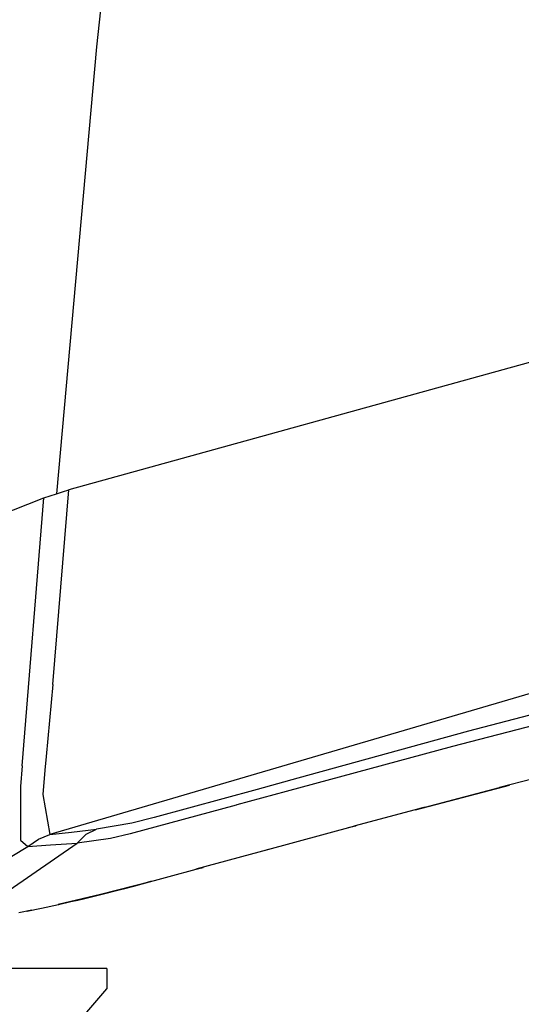
# Model space of a CAD drawing. Units: millimetres. Extents: x 798 to 9962, y -1600 to 1828.
# Drawn here: x 929 to 1049, y 694 to 930 of the extents above; entities that cross this region are included whole.
import ezdxf

# ---------------------------------------------------------------- set-up
doc = ezdxf.new("R2010")
doc.units = ezdxf.units.MM
doc.layers.add('3', color=7, linetype='CONTINUOUS', true_color=0xffffff)

msp = doc.modelspace()

# ---------------------------------------------------------------- linework, layer by layer
at = {"layer": '3', "color": 18, "linetype": 'CONTINUOUS'}
for p, q in [((959.045044, 1030.386963), (947.450806, 923.444092)), ((959.045044, 1030.386963), (947.450806, 923.444092)), ((947.450806, 923.444092), (937.864502, 816.208252)), ((947.450806, 923.444092), (937.864502, 816.208252)), ((1115.154419, 865.322021), (940.819946, 817.174072)), ((1115.154419, 865.322021), (940.819946, 817.174072)), ((934.880737, 815.218018), (936.371338, 815.715576)), ((934.880737, 815.218018), (936.371338, 815.715576)), ((936.371338, 815.715576), (937.864502, 816.208252)), ((936.371338, 815.715576), (937.864502, 816.208252)), ((936.970337, 770.454346), (940.819946, 817.174072)), ((936.970337, 770.454346), (940.819946, 817.174072)), ((937.864502, 816.208252), (939.341797, 816.692627)), ((937.864502, 816.208252), (939.341797, 816.692627)), ((939.341797, 816.692627), (940.819946, 817.174072)), ((939.341797, 816.692627), (940.819946, 817.174072)), ((914.50354, 807.222412), (934.880737, 815.218018)), ((914.50354, 807.222412), (934.880737, 815.218018)), ((929.616943, 750.914307), (934.880737, 815.218018)), ((929.616943, 750.914307), (934.880737, 815.218018)), ((1109.77417, 785.379639), (936.30835, 734.457764)), ((1109.77417, 785.379639), (936.30835, 734.457764)), ((1091.0354, 773.383057), (1036.774902, 759.200439)), ((1091.0354, 773.383057), (1036.774902, 759.200439)), ((936.970337, 770.454346), (935.377686, 753.132568)), ((936.970337, 770.454346), (935.377686, 753.132568)), ((1089.173462, 770.097412), (1032.929199, 755.550537)), ((1089.173462, 770.097412), (1032.929199, 755.550537)), ((1036.774902, 759.200439), (995.753174, 747.942627)), ((1036.774902, 759.200439), (995.753174, 747.942627)), ((1032.929199, 755.550537), (992.997192, 744.765381)), ((1032.929199, 755.550537), (992.997192, 744.765381)), ((935.377686, 753.132568), (935.087524, 749.835693)), ((935.377686, 753.132568), (935.087524, 749.835693)), ((929.616943, 750.914307), (929.246216, 745.904053)), ((929.616943, 750.914307), (929.246216, 745.904053)), ((935.087524, 749.835693), (934.637329, 744.013916)), ((935.087524, 749.835693), (934.637329, 744.013916)), ((995.753174, 747.942627), (985.997559, 745.220947)), ((995.753174, 747.942627), (985.997559, 745.220947)), ((1052.235962, 747.756592), (1044.175049, 745.679932)), ((929.246216, 745.904053), (929.231567, 733.050049)), ((929.246216, 745.904053), (929.231567, 733.050049)), ((985.997559, 745.220947), (961.33728, 738.483154)), ((985.997559, 745.220947), (961.33728, 738.483154)), ((992.997192, 744.765381), (981.158569, 741.525146)), ((992.997192, 744.765381), (981.158569, 741.525146)), ((1024.054077, 740.350342), (1046.577881, 746.241455)), ((1024.054077, 740.350342), (1046.577881, 746.241455)), ((1026.344604, 741.016846), (1044.175049, 745.679932)), ((1044.175049, 745.679932), (1044.248901, 745.685791)), ((1044.175049, 745.679932), (1044.248901, 745.685791)), ((1046.577881, 746.241455), (1044.248901, 745.685791)), ((1046.577881, 746.241455), (1044.248901, 745.685791)), ((934.637329, 744.013916), (936.30835, 734.457764)), ((934.637329, 744.013916), (936.30835, 734.457764)), ((980.99292, 741.479248), (955.591553, 734.613525)), ((980.99292, 741.479248), (955.591553, 734.613525)), ((981.158569, 741.525146), (980.99292, 741.479248)), ((981.158569, 741.525146), (980.99292, 741.479248)), ((1026.344604, 741.016846), (1009.21167, 736.436768)), ((1026.344604, 741.016846), (1009.21167, 736.436768)), ((1024.054077, 740.350342), (1025.089966, 740.640869)), ((1024.054077, 740.350342), (1025.089966, 740.640869)), ((1026.344604, 741.016846), (1025.089966, 740.640869)), ((1026.344604, 741.016846), (1025.089966, 740.640869)), ((961.33728, 738.483154), (955.97876, 737.178467)), ((961.33728, 738.483154), (955.97876, 737.178467)), ((936.30835, 734.457764), (941.478638, 735.002686)), ((936.30835, 734.457764), (941.478638, 735.002686)), ((941.478638, 735.002686), (947.479004, 735.679443)), ((941.478638, 735.002686), (947.479004, 735.679443)), ((944.963135, 734.489014), (947.479004, 735.679443)), ((944.963135, 734.489014), (947.479004, 735.679443)), ((955.97876, 737.178467), (947.479004, 735.679443)), ((955.97876, 737.178467), (947.479004, 735.679443)), ((1009.678589, 736.504639), (987.664185, 730.494385)), ((1009.678589, 736.504639), (987.664185, 730.494385)), ((1007.876953, 736.075928), (1009.678589, 736.504639)), ((1007.876953, 736.075928), (1009.678589, 736.504639)), ((1007.876953, 736.075928), (1009.21167, 736.436768)), ((1007.876953, 736.075928), (1009.21167, 736.436768)), ((929.231567, 733.050049), (931.020142, 731.580322)), ((929.231567, 733.050049), (931.020142, 731.580322)), ((931.020142, 731.580322), (933.575806, 733.324951)), ((931.020142, 731.580322), (933.575806, 733.324951)), ((933.575806, 733.324951), (936.30835, 734.457764)), ((933.575806, 733.324951), (936.30835, 734.457764)), ((942.841187, 732.356689), (944.963135, 734.489014)), ((942.841187, 732.356689), (944.963135, 734.489014)), ((950.877319, 733.484131), (942.841187, 732.356689)), ((950.877319, 733.484131), (942.841187, 732.356689)), ((955.591553, 734.613525), (950.877319, 733.484131)), ((955.591553, 734.613525), (950.877319, 733.484131)), ((912.008911, 720.173584), (931.020142, 731.580322)), ((912.008911, 720.173584), (931.020142, 731.580322)), ((926.542114, 721.051514), (942.841187, 732.356689)), ((926.542114, 721.051514), (942.841187, 732.356689)), ((931.020142, 731.580322), (936.464966, 731.909424)), ((931.020142, 731.580322), (936.464966, 731.909424)), ((936.464966, 731.909424), (942.841187, 732.356689)), ((936.464966, 731.909424), (942.841187, 732.356689)), ((989.350098, 731.016846), (971.332642, 726.06665)), ((989.350098, 731.016846), (971.332642, 726.06665)), ((988.464966, 730.731689), (987.664185, 730.494385)), ((988.464966, 730.731689), (987.664185, 730.494385)), ((989.350098, 731.016846), (988.464966, 730.731689)), ((989.350098, 731.016846), (988.464966, 730.731689)), ((973.057739, 726.481689), (963.06958, 723.763916)), ((973.057739, 726.481689), (963.06958, 723.763916)), ((971.332642, 726.06665), (973.057739, 726.481689)), ((971.332642, 726.06665), (973.057739, 726.481689)), ((960.683472, 723.178955), (948.458618, 720.00708)), ((960.683472, 723.178955), (948.458618, 720.00708)), ((960.458862, 723.105713), (956.647339, 722.058838)), ((960.458862, 723.105713), (956.647339, 722.058838)), ((963.06958, 723.763916), (958.348755, 722.502197)), ((963.06958, 723.763916), (958.348755, 722.502197)), ((960.683472, 723.178955), (960.458862, 723.105713)), ((960.683472, 723.178955), (960.458862, 723.105713)), ((953.866089, 721.325928), (948.167969, 719.878174)), ((953.866089, 721.325928), (948.167969, 719.878174)), ((956.647339, 722.058838), (948.383667, 719.942139)), ((956.647339, 722.058838), (948.383667, 719.942139)), ((956.036865, 721.891846), (953.866089, 721.325928)), ((956.036865, 721.891846), (953.866089, 721.325928)), ((958.348755, 722.502197), (956.036865, 721.891846)), ((958.348755, 722.502197), (956.036865, 721.891846)), ((948.458618, 720.00708), (938.321045, 717.607178)), ((948.458618, 720.00708), (938.321045, 717.607178)), ((942.997559, 718.634033), (938.456665, 717.625732)), ((942.997559, 718.634033), (938.456665, 717.625732)), ((942.971558, 718.62085), (941.287231, 718.227295)), ((942.971558, 718.62085), (941.287231, 718.227295)), ((944.651733, 719.020264), (942.971558, 718.62085)), ((944.651733, 719.020264), (942.971558, 718.62085)), ((948.383667, 719.942139), (942.997559, 718.634033)), ((948.383667, 719.942139), (942.997559, 718.634033)), ((948.167969, 719.878174), (944.651733, 719.020264)), ((948.167969, 719.878174), (944.651733, 719.020264)), ((931.997192, 716.264404), (928.874146, 715.6604)), ((931.997192, 716.264404), (928.874146, 715.6604)), ((934.286621, 716.680908), (930.803467, 715.97583)), ((934.286621, 716.680908), (930.803467, 715.97583)), ((931.677246, 716.176025), (930.869385, 715.990479)), ((931.677246, 716.176025), (930.869385, 715.990479)), ((931.997192, 716.264404), (931.677246, 716.176025)), ((931.997192, 716.264404), (931.677246, 716.176025)), ((938.336182, 717.556396), (934.286621, 716.680908)), ((938.336182, 717.556396), (934.286621, 716.680908)), ((938.321045, 717.607178), (938.456665, 717.625732)), ((938.321045, 717.607178), (938.456665, 717.625732)), ((941.287231, 718.227295), (938.336182, 717.556396)), ((941.287231, 718.227295), (938.336182, 717.556396)), ((930.869385, 715.990479), (930.803467, 715.97583)), ((930.869385, 715.990479), (930.803467, 715.97583)), ((929.531494, 702.264404), (920.295776, 702.264404)), ((929.531494, 702.264404), (920.295776, 702.264404)), ((934.506348, 702.264404), (929.531494, 702.264404)), ((934.506348, 702.264404), (929.531494, 702.264404)), ((943.964966, 702.264404), (934.506592, 702.264404)), ((943.964966, 702.264404), (934.506592, 702.264404)), ((950, 702.264404), (943.965088, 702.264404)), ((950, 702.264404), (943.965088, 702.264404)), ((950, 702.264404), (950, 697.363037)), ((950, 702.264404), (950, 697.363037)), ((943.212646, 689.567139), (950, 697.363037)), ((943.212646, 689.567139), (950, 697.363037))]:
    msp.add_line(p, q, dxfattribs=at)

doc.saveas('drawing.dxf')
